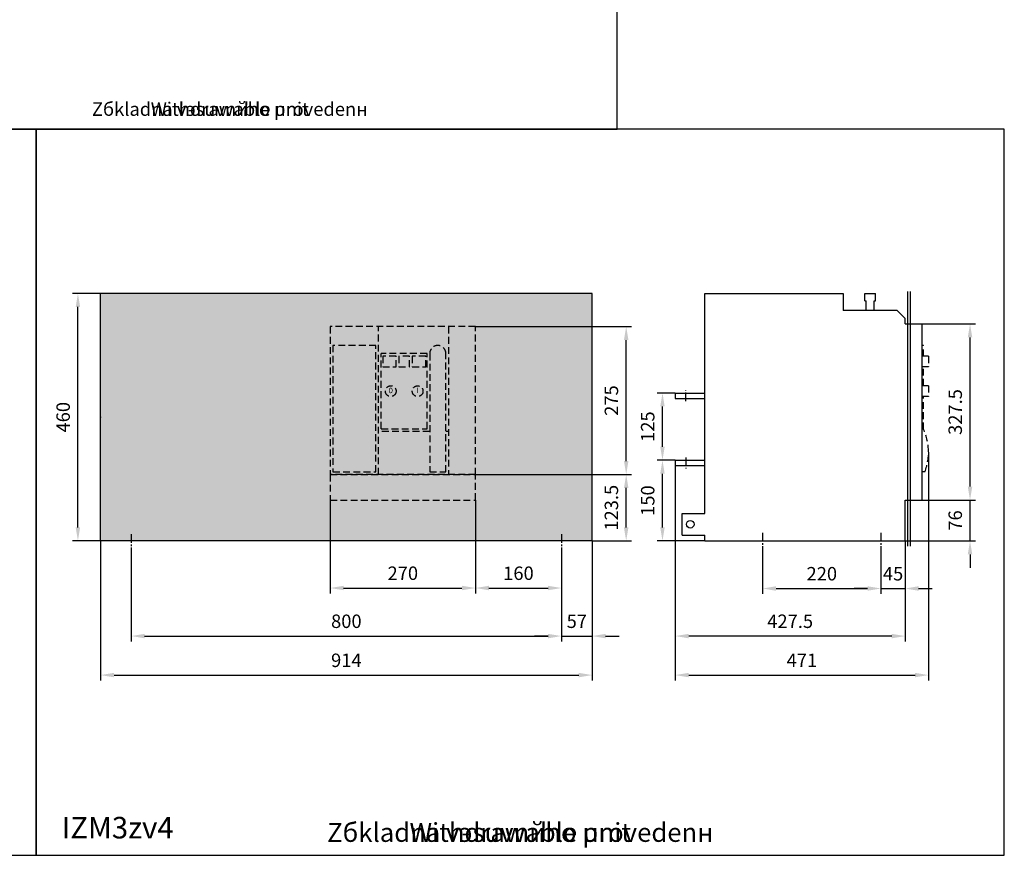
# Model space of a CAD drawing. Units: millimetres. Extents: x -2600 to 29171, y -14907 to 845.
# Drawn here: x 15611 to 17441, y -7911 to -6357 of the extents above; entities that cross this region are included whole.
import ezdxf
from ezdxf.enums import TextEntityAlignment as Align

# ---------------------------------------------------------------- set-up
doc = ezdxf.new("R2010")
doc.units = ezdxf.units.MM
doc.header["$LTSCALE"] = 0.5
doc.header["$PDSIZE"] = 5
doc.linetypes.add('CENTER', pattern=[50.8, 31.75, -6.35, 6.35, -6.35])
doc.linetypes.add('DASHED', pattern=[19.05, 12.7, -6.35])
doc.layers.add('FGP_KOTY', color=2, linetype='Continuous', lineweight=25)
doc.layers.add('FGP_OSY', color=6, linetype='CENTER', lineweight=25)
for name, color, linetype in [('FGP_NAZVY-CZ', 4, 'Continuous'), ('FGP_NAZVY-EN', 111, 'Continuous'), ('FGP_NEVI-HR', 9, 'DASHED'), ('FGP_OBRYS', 7, 'Continuous'), ('FGP_Ramecky', 21, 'Continuous')]:
    doc.layers.add(name, color=color, linetype=linetype)
doc.styles.get("Standard").update_dxf_attribs({"font": 'romans.shx', "width": 0.8})
doc.dimstyles.new('FGP-CSN-10', dxfattribs={"dimscale": 10, "dimtxt": 2.5, "dimasz": 2.5, "dimexe": 1, "dimexo": 0, "dimgap": 1.5, "dimtad": 1, "dimdec": 4, "dimdsep": 46, "dimlunit": 6, "dimtxsty": 'Standard', "dimcen": 0, "dimadec": 0, "dimazin": 0, "dimtfac": 1, "dimtdec": 4, "dimtmove": 0, "dimatfit": 0, "dimfxl": 1, "dimtolj": 1, "dimarcsym": 0})

# ---------------------------------------------------------------- blocks, each defined once
blk = doc.blocks.new('*D1678')
at = {"layer": 'DEFPOINTS', "color": 0}
for p in [(17288.6, -7250.6), (17377.7, -7250.6), (17257.1, -7326.6)]:
    blk.add_point(p, dxfattribs=at)
at = {"layer": 'FGP_KOTY', "color": 0, "lineweight": -2}
for p, q in [((17377.7, -7225.6), (17377.7, -7200.6)), ((17288.6, -7250.6), (17387.7, -7250.6)), ((17377.7, -7326.6), (17377.7, -7250.6)), ((17257.1, -7326.6), (17387.7, -7326.6)), ((17377.7, -7351.6), (17377.7, -7376.6))]:
    blk.add_line(p, q, dxfattribs=at)
at = {"layer": 'FGP_KOTY', "color": 0}
for points in [[(17373.5, -7225.6), (17381.9, -7225.6), (17377.7, -7250.6)], [(17373.5, -7351.6), (17381.9, -7351.6), (17377.7, -7326.6)]]:
    blk.add_solid(points, dxfattribs=at)
at = {"layer": 'FGP_KOTY', "color": 0, "insert": (17350.2, -7288.6), "char_height": 25, "attachment_point": 5, "rotation": 90}
blk.add_mtext('\\A1;76', dxfattribs=at)
blk = doc.blocks.new('*D1677')
at = {"layer": 'DEFPOINTS', "color": 0}
for p in [(17288.6, -6923.1), (17377.7, -6923.1), (17288.6, -7250.6)]:
    blk.add_point(p, dxfattribs=at)
at = {"layer": 'FGP_KOTY', "color": 0, "lineweight": -2}
for p, q in [((17288.6, -6923.1), (17387.7, -6923.1)), ((17377.7, -7225.6), (17377.7, -6948.1)), ((17288.6, -7250.6), (17387.7, -7250.6))]:
    blk.add_line(p, q, dxfattribs=at)
at = {"layer": 'FGP_KOTY', "color": 0}
for points in [[(17373.5, -6948.1), (17381.9, -6948.1), (17377.7, -6923.1)], [(17373.5, -7225.6), (17381.9, -7225.6), (17377.7, -7250.6)]]:
    blk.add_solid(points, dxfattribs=at)
at = {"layer": 'FGP_KOTY', "color": 0, "insert": (17350.2, -7086.9), "char_height": 25, "attachment_point": 5, "rotation": 90}
blk.add_mtext('\\A1;327.5', dxfattribs=at)
blk = doc.blocks.new('*D1676')
at = {"layer": 'DEFPOINTS', "color": 0}
for p in [(16992.1, -7336.6), (17212.1, -7336.6), (17212.1, -7415.1)]:
    blk.add_point(p, dxfattribs=at)
at = {"layer": 'FGP_KOTY', "color": 0, "lineweight": -2}
for p, q in [((16992.1, -7336.6), (16992.1, -7425.1)), ((17212.1, -7336.6), (17212.1, -7425.1)), ((17017.1, -7415.1), (17187.1, -7415.1))]:
    blk.add_line(p, q, dxfattribs=at)
at = {"layer": 'FGP_KOTY', "color": 0}
for points in [[(17017.1, -7410.9), (17017.1, -7419.3), (16992.1, -7415.1)], [(17187.1, -7410.9), (17187.1, -7419.3), (17212.1, -7415.1)]]:
    blk.add_solid(points, dxfattribs=at)
at = {"layer": 'FGP_KOTY', "color": 0, "insert": (17102.1, -7387.6), "char_height": 25, "attachment_point": 5}
blk.add_mtext('\\A1;220', dxfattribs=at)
blk = doc.blocks.new('*D1675')
at = {"layer": 'DEFPOINTS', "color": 0}
for p in [(16829.6, -7186.6), (17257.1, -7326.6), (16829.6, -7503.5)]:
    blk.add_point(p, dxfattribs=at)
at = {"layer": 'FGP_KOTY', "color": 0, "lineweight": -2}
for p, q in [((16829.6, -7186.6), (16829.6, -7513.5)), ((17257.1, -7326.6), (17257.1, -7513.5)), ((17232.1, -7503.5), (16854.6, -7503.5))]:
    blk.add_line(p, q, dxfattribs=at)
at = {"layer": 'FGP_KOTY', "color": 0}
for points in [[(16854.6, -7499.4), (16854.6, -7507.7), (16829.6, -7503.5)], [(17232.1, -7499.4), (17232.1, -7507.7), (17257.1, -7503.5)]]:
    blk.add_solid(points, dxfattribs=at)
at = {"layer": 'FGP_KOTY', "color": 0, "insert": (17043.3, -7476), "char_height": 25, "attachment_point": 5}
blk.add_mtext('\\A1;427.5', dxfattribs=at)
blk = doc.blocks.new('*D1674')
at = {"layer": 'DEFPOINTS', "color": 0}
for p in [(16458.1, -7250.6), (16618.1, -7339.1), (16618.1, -7414.2)]:
    blk.add_point(p, dxfattribs=at)
at = {"layer": 'FGP_KOTY', "color": 0, "lineweight": -2}
for p, q in [((16458.1, -7250.6), (16458.1, -7424.2)), ((16618.1, -7339.1), (16618.1, -7424.2)), ((16483.1, -7414.2), (16593.1, -7414.2))]:
    blk.add_line(p, q, dxfattribs=at)
at = {"layer": 'FGP_KOTY', "color": 0}
for points in [[(16483.1, -7410), (16483.1, -7418.3), (16458.1, -7414.2)], [(16593.1, -7410), (16593.1, -7418.3), (16618.1, -7414.2)]]:
    blk.add_solid(points, dxfattribs=at)
at = {"layer": 'FGP_KOTY', "color": 0, "insert": (16538.1, -7386.7), "char_height": 25, "attachment_point": 5}
blk.add_mtext('\\A1;160', dxfattribs=at)
blk = doc.blocks.new('*D1673')
at = {"layer": 'DEFPOINTS', "color": 0}
for p in [(16458.1, -7203.1), (16738.4, -7203.1), (16675.1, -7326.6)]:
    blk.add_point(p, dxfattribs=at)
at = {"layer": 'FGP_KOTY', "color": 0, "lineweight": -2}
for p, q in [((16458.1, -7203.1), (16748.4, -7203.1)), ((16738.4, -7301.6), (16738.4, -7228.1)), ((16675.1, -7326.6), (16748.4, -7326.6))]:
    blk.add_line(p, q, dxfattribs=at)
at = {"layer": 'FGP_KOTY', "color": 0}
for points in [[(16734.2, -7228.1), (16742.6, -7228.1), (16738.4, -7203.1)], [(16734.2, -7301.6), (16742.6, -7301.6), (16738.4, -7326.6)]]:
    blk.add_solid(points, dxfattribs=at)
at = {"layer": 'FGP_KOTY', "color": 0, "insert": (16710.9, -7264.9), "char_height": 25, "attachment_point": 5, "rotation": 90}
blk.add_mtext('\\A1;123.5', dxfattribs=at)
blk = doc.blocks.new('*D1666')
at = {"layer": 'DEFPOINTS', "color": 0}
for p in [(16675.1, -7326.6), (16618.1, -7347.6), (16675.1, -7503.5)]:
    blk.add_point(p, dxfattribs=at)
at = {"layer": 'FGP_KOTY', "color": 0, "lineweight": -2}
for p, q in [((16675.1, -7326.6), (16675.1, -7513.5)), ((16618.1, -7347.6), (16618.1, -7513.5)), ((16593.1, -7503.5), (16568.1, -7503.5)), ((16618.1, -7503.5), (16675.1, -7503.5)), ((16700.1, -7503.5), (16725.1, -7503.5))]:
    blk.add_line(p, q, dxfattribs=at)
at = {"layer": 'FGP_KOTY', "color": 0}
for points in [[(16593.1, -7499.4), (16593.1, -7507.7), (16618.1, -7503.5)], [(16700.1, -7499.4), (16700.1, -7507.7), (16675.1, -7503.5)]]:
    blk.add_solid(points, dxfattribs=at)
at = {"layer": 'FGP_KOTY', "color": 0, "insert": (16646.6, -7476), "char_height": 25, "attachment_point": 5}
blk.add_mtext('\\A1;57', dxfattribs=at)
blk = doc.blocks.new('*D1672')
at = {"layer": 'DEFPOINTS', "color": 0}
for p in [(16805.9, -7176.6), (16829.6, -7176.6), (16884.6, -7326.6)]:
    blk.add_point(p, dxfattribs=at)
at = {"layer": 'FGP_KOTY', "color": 0, "lineweight": -2}
for p, q in [((16829.6, -7176.6), (16795.9, -7176.6)), ((16805.9, -7301.6), (16805.9, -7201.6)), ((16884.6, -7326.6), (16795.9, -7326.6))]:
    blk.add_line(p, q, dxfattribs=at)
at = {"layer": 'FGP_KOTY', "color": 0}
for points in [[(16801.7, -7201.6), (16810, -7201.6), (16805.9, -7176.6)], [(16801.7, -7301.6), (16810, -7301.6), (16805.9, -7326.6)]]:
    blk.add_solid(points, dxfattribs=at)
at = {"layer": 'FGP_KOTY', "color": 0, "insert": (16778.4, -7251.6), "char_height": 25, "attachment_point": 5, "rotation": 90}
blk.add_mtext('\\A1;150', dxfattribs=at)
blk = doc.blocks.new('*D1671')
at = {"layer": 'DEFPOINTS', "color": 0}
for p in [(16805.9, -7051.6), (16829.6, -7051.6), (16829.6, -7176.6)]:
    blk.add_point(p, dxfattribs=at)
at = {"layer": 'FGP_KOTY', "color": 0, "lineweight": -2}
for p, q in [((16829.6, -7051.6), (16795.9, -7051.6)), ((16805.9, -7151.6), (16805.9, -7076.6)), ((16829.6, -7176.6), (16795.9, -7176.6))]:
    blk.add_line(p, q, dxfattribs=at)
at = {"layer": 'FGP_KOTY', "color": 0}
for points in [[(16801.7, -7076.6), (16810, -7076.6), (16805.9, -7051.6)], [(16801.7, -7151.6), (16810, -7151.6), (16805.9, -7176.6)]]:
    blk.add_solid(points, dxfattribs=at)
at = {"layer": 'FGP_KOTY', "color": 0, "insert": (16778.4, -7114.1), "char_height": 25, "attachment_point": 5, "rotation": 90}
blk.add_mtext('\\A1;125', dxfattribs=at)
blk = doc.blocks.new('*D1670')
at = {"layer": 'DEFPOINTS', "color": 0}
for p in [(15818.1, -7339.1), (16618.1, -7339.1), (16618.1, -7503.5)]:
    blk.add_point(p, dxfattribs=at)
at = {"layer": 'FGP_KOTY', "color": 0, "lineweight": -2}
for p, q in [((15818.1, -7339.1), (15818.1, -7513.5)), ((16618.1, -7339.1), (16618.1, -7513.5)), ((15843.1, -7503.5), (16593.1, -7503.5))]:
    blk.add_line(p, q, dxfattribs=at)
at = {"layer": 'FGP_KOTY', "color": 0}
for points in [[(15843.1, -7499.4), (15843.1, -7507.7), (15818.1, -7503.5)], [(16593.1, -7499.4), (16593.1, -7507.7), (16618.1, -7503.5)]]:
    blk.add_solid(points, dxfattribs=at)
at = {"layer": 'FGP_KOTY', "color": 0, "insert": (16218.1, -7476), "char_height": 25, "attachment_point": 5}
blk.add_mtext('\\A1;800', dxfattribs=at)
blk = doc.blocks.new('*D1665')
at = {"layer": 'DEFPOINTS', "color": 0}
for p in [(15761.1, -7326.6), (16675.1, -7326.6), (16675.1, -7576.1)]:
    blk.add_point(p, dxfattribs=at)
at = {"layer": 'FGP_KOTY', "color": 0, "lineweight": -2}
for p, q in [((15761.1, -7326.6), (15761.1, -7586.1)), ((16675.1, -7326.6), (16675.1, -7586.1)), ((15786.1, -7576.1), (16650.1, -7576.1))]:
    blk.add_line(p, q, dxfattribs=at)
at = {"layer": 'FGP_KOTY', "color": 0}
for points in [[(15786.1, -7571.9), (15786.1, -7580.2), (15761.1, -7576.1)], [(16650.1, -7571.9), (16650.1, -7580.2), (16675.1, -7576.1)]]:
    blk.add_solid(points, dxfattribs=at)
at = {"layer": 'FGP_KOTY', "color": 0, "insert": (16218.1, -7548.6), "char_height": 25, "attachment_point": 5}
blk.add_mtext('\\A1;914', dxfattribs=at)
blk = doc.blocks.new('*D1669')
at = {"layer": 'DEFPOINTS', "color": 0}
for p in [(16188.1, -7250.6), (16458.1, -7250.6), (16458.1, -7414.2)]:
    blk.add_point(p, dxfattribs=at)
at = {"layer": 'FGP_KOTY', "color": 0, "lineweight": -2}
for p, q in [((16188.1, -7250.6), (16188.1, -7424.2)), ((16458.1, -7250.6), (16458.1, -7424.2)), ((16213.1, -7414.2), (16433.1, -7414.2))]:
    blk.add_line(p, q, dxfattribs=at)
at = {"layer": 'FGP_KOTY', "color": 0}
for points in [[(16213.1, -7410), (16213.1, -7418.3), (16188.1, -7414.2)], [(16433.1, -7410), (16433.1, -7418.3), (16458.1, -7414.2)]]:
    blk.add_solid(points, dxfattribs=at)
at = {"layer": 'FGP_KOTY', "color": 0, "insert": (16323.1, -7386.7), "char_height": 25, "attachment_point": 5}
blk.add_mtext('\\A1;270', dxfattribs=at)
blk = doc.blocks.new('*D1664')
at = {"layer": 'DEFPOINTS', "color": 0}
for p in [(15719, -6866.6), (15761.1, -6866.6), (15761.1, -7326.6)]:
    blk.add_point(p, dxfattribs=at)
at = {"layer": 'FGP_KOTY', "color": 0, "lineweight": -2}
for p, q in [((15761.1, -6866.6), (15709, -6866.6)), ((15719, -7301.6), (15719, -6891.6)), ((15761.1, -7326.6), (15709, -7326.6))]:
    blk.add_line(p, q, dxfattribs=at)
at = {"layer": 'FGP_KOTY', "color": 0}
for points in [[(15714.9, -6891.6), (15723.2, -6891.6), (15719, -6866.6)], [(15714.9, -7301.6), (15723.2, -7301.6), (15719, -7326.6)]]:
    blk.add_solid(points, dxfattribs=at)
at = {"layer": 'FGP_KOTY', "color": 0, "insert": (15691.5, -7096.6), "char_height": 25, "attachment_point": 5, "rotation": 90}
blk.add_mtext('\\A1;460', dxfattribs=at)
blk = doc.blocks.new('*D1668')
at = {"layer": 'DEFPOINTS', "color": 0}
for p in [(16458.1, -6928.1), (16738.4, -6928.1), (16458.1, -7203.1)]:
    blk.add_point(p, dxfattribs=at)
at = {"layer": 'FGP_KOTY', "color": 0, "lineweight": -2}
for p, q in [((16458.1, -6928.1), (16748.4, -6928.1)), ((16738.4, -7178.1), (16738.4, -6953.1)), ((16458.1, -7203.1), (16748.4, -7203.1))]:
    blk.add_line(p, q, dxfattribs=at)
at = {"layer": 'FGP_KOTY', "color": 0}
for points in [[(16734.2, -6953.1), (16742.6, -6953.1), (16738.4, -6928.1)], [(16734.2, -7178.1), (16742.6, -7178.1), (16738.4, -7203.1)]]:
    blk.add_solid(points, dxfattribs=at)
at = {"layer": 'FGP_KOTY', "color": 0, "insert": (16710.9, -7065.6), "char_height": 25, "attachment_point": 5, "rotation": 90}
blk.add_mtext('\\A1;275', dxfattribs=at)
blk = doc.blocks.new('*D1667')
at = {"layer": 'DEFPOINTS', "color": 0}
for p in [(17300.6, -7161.6), (16829.6, -7186.6), (17300.6, -7576.1)]:
    blk.add_point(p, dxfattribs=at)
at = {"layer": 'FGP_KOTY', "color": 0, "lineweight": -2}
for p, q in [((17300.6, -7161.6), (17300.6, -7586.1)), ((16829.6, -7186.6), (16829.6, -7586.1)), ((16854.6, -7576.1), (17275.6, -7576.1))]:
    blk.add_line(p, q, dxfattribs=at)
at = {"layer": 'FGP_KOTY', "color": 0}
for points in [[(16854.6, -7571.9), (16854.6, -7580.2), (16829.6, -7576.1)], [(17275.6, -7571.9), (17275.6, -7580.2), (17300.6, -7576.1)]]:
    blk.add_solid(points, dxfattribs=at)
at = {"layer": 'FGP_KOTY', "color": 0, "insert": (17065.1, -7548.6), "char_height": 25, "attachment_point": 5}
blk.add_mtext('\\A1;471', dxfattribs=at)
blk = doc.blocks.new('*D1663')
at = {"layer": 'DEFPOINTS', "color": 0}
for p in [(17212.1, -7336.6), (17257.1, -7326.6), (17257.1, -7415.1)]:
    blk.add_point(p, dxfattribs=at)
at = {"layer": 'FGP_KOTY', "color": 0, "lineweight": -2}
for p, q in [((17212.1, -7336.6), (17212.1, -7425.1)), ((17257.1, -7326.6), (17257.1, -7425.1)), ((17187.1, -7415.1), (17162.1, -7415.1)), ((17212.1, -7415.1), (17257.1, -7415.1)), ((17282.1, -7415.1), (17307.1, -7415.1))]:
    blk.add_line(p, q, dxfattribs=at)
at = {"layer": 'FGP_KOTY', "color": 0}
for points in [[(17187.1, -7410.9), (17187.1, -7419.3), (17212.1, -7415.1)], [(17282.1, -7410.9), (17282.1, -7419.3), (17257.1, -7415.1)]]:
    blk.add_solid(points, dxfattribs=at)
at = {"layer": 'FGP_KOTY', "color": 0, "insert": (17234.6, -7387.6), "char_height": 25, "attachment_point": 5}
blk.add_mtext('\\A1;45', dxfattribs=at)

msp = doc.modelspace()

# ---------------------------------------------------------------- linework, layer by layer
at = {"layer": 'FGP_NEVI-HR', "ltscale": 2}
for p, q in [((16278.13059, -7203.14264), (16278.13059, -6928.14264)), ((16408.13059, -6928.14264), (16408.13059, -7203.14264)), ((17291.11098, -6963.14264), (17288.5606, -6963.14264)), ((17291.11098, -6983.14264), (17291.11098, -6963.14264)), ((16368.13059, -6978.14264), (16283.13059, -6978.14264)), ((16283.13059, -7118.14264), (16283.13059, -6978.14264)), ((16368.13059, -7118.14264), (16368.13059, -6978.14264)), ((17300.5606, -6983.14264), (17288.5606, -6983.14264)), ((17300.5606, -6983.14264), (17300.5606, -7003.14264)), ((17300.5606, -7003.14264), (17288.5606, -7003.14264)), ((17291.11098, -7038.14264), (17291.11098, -7003.14264)), ((17300.5606, -7038.14264), (17288.5606, -7038.14264)), ((17300.5606, -7038.14264), (17300.5606, -7058.14264)), ((17300.5606, -7058.14264), (17288.5606, -7058.14264)), ((17291.11098, -7119.20882), (17291.11098, -7058.14264)), ((16283.13059, -7118.14264), (16368.13059, -7118.14264)), ((16373.13059, -7123.14264), (16278.13059, -7123.14264)), ((16408.13059, -7123.14264), (16403.13059, -7123.14264)), ((17293.66135, -7198.14264), (17288.5606, -7198.14264))]:
    msp.add_line(p, q, dxfattribs=at)
for points in [[(16188.13059, -7203.14264), (16458.13059, -7203.14264), (16458.13059, -6928.14264), (16188.13059, -6928.14264)], [(16193.13059, -7198.14264), (16273.13059, -7198.14264), (16273.13059, -6963.14264), (16193.13059, -6963.14264)], [(16285.63059, -7003.14264), (16310.63059, -7003.14264), (16310.63059, -6983.14264), (16285.63059, -6983.14264)], [(16315.63059, -7003.14264), (16335.63059, -7003.14264), (16335.63059, -6983.14264), (16315.63059, -6983.14264)], [(16340.63059, -7003.14264), (16365.63059, -7003.14264), (16365.63059, -6983.14264), (16340.63059, -6983.14264)], [(16188.13059, -7250.64264), (16458.13059, -7250.64264), (16458.13059, -7203.14264), (16188.13059, -7203.14264)]]:
    msp.add_lwpolyline(points, close=True, dxfattribs=at)
msp.add_lwpolyline([(16373.13059, -6978.14264), (16373.13059, -7198.14264), (16403.13059, -7198.14264), (16403.13059, -6978.14264)], dxfattribs=at)
for centre in [(16300.63059, -7048.14264), (16350.63059, -7048.14264)]:
    msp.add_circle(centre, 10, dxfattribs=at)
for centre, radius, start, end in [((16388.13059, -6978.14264), 15, 0, 180), ((17200.5606, -7161.64264), 100, 338.5924173, 28.35763658)]:
    msp.add_arc(centre, radius, start, end, dxfattribs=at)
at = {"layer": 'FGP_OBRYS'}
for p, q in [((17262.0606, -7336.64264), (17262.0606, -6862.64264)), ((17267.0606, -7336.64264), (17267.0606, -6862.64264)), ((16675.13059, -6866.64264), (15761.13059, -6866.64264)), ((15761.13059, -7326.64264), (15761.13059, -6866.64264)), ((16675.13059, -7326.64264), (16675.13059, -6866.64264)), ((16884.5606, -6866.64264), (17142.0606, -6866.64264)), ((16884.5606, -7275.64264), (16884.5606, -6866.64264)), ((17142.0606, -6866.64264), (17142.0606, -6898.14264)), ((17182.0606, -6866.64264), (17202.0606, -6866.64264)), ((17182.0606, -6879.89264), (17182.0606, -6866.64264)), ((17182.0606, -6879.89264), (17184.5606, -6879.89264)), ((17184.5606, -6898.14264), (17184.5606, -6879.89264)), ((17199.5606, -6898.14264), (17199.5606, -6879.89264)), ((17199.5606, -6879.89264), (17202.0606, -6879.89264)), ((17202.0606, -6879.89264), (17202.0606, -6866.64264)), ((17242.0606, -6898.14264), (17142.0606, -6898.14264)), ((17257.0606, -6913.14264), (17242.0606, -6898.14264)), ((17257.0606, -6923.14264), (17257.0606, -6913.14264)), ((17257.0606, -6923.14264), (17288.5606, -6923.14264)), ((17288.5606, -7250.64264), (17288.5606, -6923.14264)), ((16829.5606, -7051.64264), (16884.5606, -7051.64264)), ((16829.5606, -7051.64264), (16829.5606, -7061.64264)), ((16829.5606, -7061.64264), (16884.5606, -7061.64264)), ((16829.5606, -7176.64264), (16884.5606, -7176.64264)), ((16829.5606, -7176.64264), (16829.5606, -7186.64264)), ((16829.5606, -7186.64264), (16884.5606, -7186.64264)), ((17257.0606, -7250.64264), (17288.5606, -7250.64264)), ((17257.0606, -7326.64264), (17257.0606, -7250.64264)), ((16842.5606, -7275.64264), (16884.5606, -7275.64264)), ((16842.5606, -7315.64264), (16842.5606, -7275.64264)), ((16842.5606, -7315.64264), (16884.5606, -7315.64264)), ((16884.5606, -7326.64264), (16884.5606, -7315.64264)), ((16675.13059, -7326.64264), (15761.13059, -7326.64264)), ((16884.5606, -7326.64264), (17257.0606, -7326.64264))]:
    msp.add_line(p, q, dxfattribs=at)
msp.add_circle((16857.5606, -7295.64264), 7, dxfattribs=at)
msp.add_point((15761.13059, -7096.64264), dxfattribs=at)
msp.add_solid([(15761.13059, -7326.64264), (16675.13059, -7326.64264), (15761.13059, -6866.64264), (16675.13059, -6866.64264)], dxfattribs=at)
at = {"layer": 'FGP_OSY'}
for p, q in [((16849.5606, -7066.64264), (16849.5606, -7046.64264)), ((16849.5606, -7171.64264), (16849.5606, -7191.64264)), ((15818.13059, -7314.14264), (15818.13059, -7339.14264)), ((16618.13059, -7314.14264), (16618.13059, -7339.14264)), ((16992.0606, -7311.64264), (16992.0606, -7336.64264)), ((17212.0606, -7311.64264), (17212.0606, -7336.64264))]:
    msp.add_line(p, q, dxfattribs=at)
at = {"layer": 'FGP_Ramecky'}
for points in [[(15281.44289, -6561.19364), (16721.44289, -6561.19364), (16721.44289, -5481.19364), (15281.44289, -5481.19364)], [(13841.44289, -7911.19364), (15641.44289, -7911.19364), (15641.44289, -6561.19364), (13841.44289, -6561.19364)], [(15641.44289, -7911.19364), (17441.44289, -7911.19364), (17441.44289, -6561.19364), (15641.44289, -6561.19364)]]:
    msp.add_lwpolyline(points, close=True, dxfattribs=at)

# ---------------------------------------------------------------- texts
at = {"layer": 'FGP_NAZVY-CZ'}
for height, p in [(25, (16001.44289, -6536.19364)), (35, (16541.44289, -7886.19364))]:
    msp.add_text('Zбkladna vэsuvnйho provedenн', height=height, dxfattribs=at).set_placement(p, align=Align.CENTER)
at = {"layer": 'FGP_NAZVY-EN'}
for height, p in [(25, (16001.44289, -6536.19364)), (35, (16541.44289, -7886.19364))]:
    msp.add_text('Withdrawable unit', height=height, dxfattribs=at).set_placement(p, align=Align.CENTER)
at = {"layer": 'FGP_NEVI-HR', "ltscale": 2, "width": 0.8}
for s, p in [('O', (16300.63059, -7048.14264)), ('I', (16350.63059, -7048.14264))]:
    msp.add_text(s, height=10, dxfattribs=at).set_placement(p, align=Align.MIDDLE)
at = {"layer": 'FGP_Ramecky'}
msp.add_text('IZM3zv4', height=40, dxfattribs=at).set_placement((15688.90126, -7879.81029))

# ---------------------------------------------------------------- dimensions: what is measured, and where the dimension line sits
at = {"layer": 'FGP_KOTY'}
for base, p1, p2, picture, middle in [((15719.04249, -6866.64264), (15761.13059, -7326.64264), (15761.13059, -6866.64264), '*D1664', (15691.54249, -7096.64264)), ((16738.38688, -6928.14264), (16458.13059, -7203.14264), (16458.13059, -6928.14264), '*D1668', (16710.88688, -7065.64264)), ((17377.69481, -6923.14264), (17288.5606, -7250.64264), (17288.5606, -6923.14264), '*D1677', (17350.19481, -7086.89264)), ((16805.85806, -7051.64264), (16829.5606, -7176.64264), (16829.5606, -7051.64264), '*D1671', (16778.35806, -7114.14264)), ((16805.85806, -7176.64264), (16884.5606, -7326.64264), (16829.5606, -7176.64264), '*D1672', (16778.35806, -7251.64264)), ((16738.38688, -7203.14264), (16675.13059, -7326.64264), (16458.13059, -7203.14264), '*D1673', (16710.88688, -7264.89264))]:
    dim = msp.add_linear_dim(base=base, p1=p1, p2=p2, angle=90, dimstyle='FGP-CSN-10', dxfattribs=at)
    dim.commit()
    dim.dimension.update_dxf_attribs({"geometry": picture, "text_midpoint": middle})
for base, p1, p2, picture, middle in [((17300.5606, -7576.06194), (16829.5606, -7186.64264), (17300.5606, -7161.64264), '*D1667', (17065.0606, -7548.56194)), ((16829.5606, -7503.52149), (17257.0606, -7326.64264), (16829.5606, -7186.64264), '*D1675', (17043.3106, -7476.02149)), ((16458.13059, -7414.16403), (16188.13059, -7250.64264), (16458.13059, -7250.64264), '*D1669', (16323.13059, -7386.66403)), ((16675.13059, -7576.06194), (15761.13059, -7326.64264), (16675.13059, -7326.64264), '*D1665', (16218.13059, -7548.56194)), ((16618.13059, -7503.52149), (15818.13059, -7339.14264), (16618.13059, -7339.14264), '*D1670', (16218.13059, -7476.02149)), ((17212.0606, -7415.09296), (16992.0606, -7336.64264), (17212.0606, -7336.64264), '*D1676', (17102.0606, -7387.59296))]:
    dim = msp.add_linear_dim(base=base, p1=p1, p2=p2, dimstyle='FGP-CSN-10', dxfattribs=at)
    dim.commit()
    dim.dimension.update_dxf_attribs({"geometry": picture, "text_midpoint": middle})
dim = msp.add_linear_dim(base=(17377.69481, -7250.64264), p1=(17257.0606, -7326.64264), p2=(17288.5606, -7250.64264), angle=90, dimstyle='FGP-CSN-10', dxfattribs=at)
dim.commit()
dim.dimension.update_dxf_attribs({"geometry": '*D1678', "text_midpoint": (17377.69481, -7288.64264), "dimtype": 160})
for base, p1, p2, picture, middle in [((16618.13059, -7414.16403), (16458.13059, -7250.64264), (16618.13059, -7339.14264), '*D1674', (16538.13059, -7414.16403)), ((16675.13059, -7503.52149), (16618.13059, -7347.57261), (16675.13059, -7326.64264), '*D1666', (16646.63059, -7503.52149)), ((17257.0606, -7415.09296), (17212.0606, -7336.64264), (17257.0606, -7326.64264), '*D1663', (17234.5606, -7415.09296))]:
    dim = msp.add_linear_dim(base=base, p1=p1, p2=p2, dimstyle='FGP-CSN-10', dxfattribs=at)
    dim.commit()
    dim.dimension.update_dxf_attribs({"geometry": picture, "text_midpoint": middle, "dimtype": 160})

doc.saveas('drawing.dxf')
